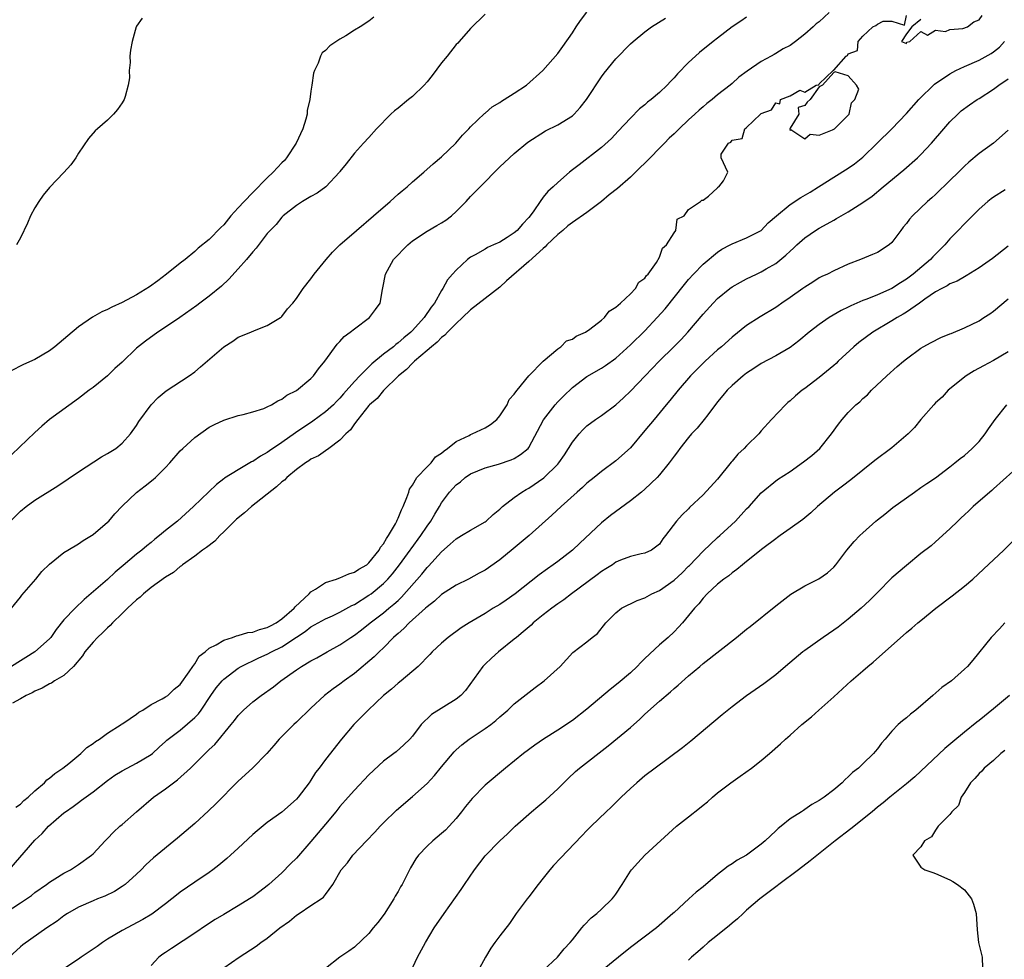
# Model space of a CAD drawing. Units: inches. Extents: x 2568000 to 2571000, y 1533000 to 1536000.
# Drawn here: x 2568527 to 2568662, y 1535421 to 1535550 of the extents above; entities that cross this region are included whole.
import ezdxf

# ---------------------------------------------------------------- set-up
doc = ezdxf.new("R2010")
doc.units = ezdxf.units.IN
doc.header["$MEASUREMENT"] = 0
doc.layers.add('LD25681533_2ft', color=93, linetype='Continuous')

msp = doc.modelspace()

# ---------------------------------------------------------------- linework, layer by layer
at = {"layer": 'LD25681533_2ft'}
for points, elevation in [([(2568525.62, 1535481), (2568527, 1535482.35), (2568527.81, 1535483), (2568529, 1535483.9), (2568532.16, 1535485.84), (2568535, 1535487.78), (2568538.17, 1535489.83), (2568539, 1535490.28), (2568540.15, 1535491), (2568541, 1535491.71), (2568542.18, 1535493), (2568543, 1535494.17), (2568543.31, 1535494.69), (2568545, 1535496.99), (2568545.99, 1535498.01), (2568547.09, 1535498.91), (2568550.26, 1535501), (2568551, 1535501.53), (2568551.78, 1535502.22), (2568555, 1535504.96), (2568556.24, 1535505.76), (2568557, 1535506.29), (2568558.74, 1535507), (2568559.22, 1535507.22), (2568561, 1535507.92), (2568562.81, 1535509), (2568562.92, 1535509.08), (2568563, 1535509.16), (2568563.8, 1535510.2), (2568564.5, 1535511), (2568565, 1535511.62), (2568565.92, 1535513), (2568567, 1535514.34), (2568567.46, 1535515), (2568569.08, 1535517), (2568569.99, 1535518.01), (2568571, 1535519), (2568573.28, 1535521), (2568575.63, 1535523), (2568577.91, 1535525), (2568579, 1535526), (2568579.57, 1535526.43), (2568580.25, 1535527), (2568581, 1535527.68), (2568582.57, 1535529), (2568583.84, 1535530.16), (2568585, 1535531.13), (2568586.95, 1535533), (2568587.87, 1535534.13), (2568588.76, 1535535), (2568589, 1535535.26), (2568590.9, 1535537.1), (2568591, 1535537.16), (2568591.98, 1535538.02), (2568593, 1535538.61), (2568593.23, 1535538.77), (2568593.61, 1535539), (2568595, 1535539.88), (2568596.69, 1535541), (2568598.95, 1535543), (2568601, 1535545.36), (2568601.7, 1535546.3), (2568603, 1535548.19), (2568603.55, 1535549), (2568604.11, 1535549.89), (2568605, 1535551.05)], 7654), ([(2568575.67, 1535550.33), (2568575, 1535549.82), (2568573.78, 1535549), (2568573, 1535548.55), (2568571.79, 1535547.79), (2568571, 1535547.32), (2568569.6, 1535546.4), (2568569, 1535545.76), (2568568.56, 1535545.44), (2568568.33, 1535545), (2568568, 1535544), (2568567.48, 1535543), (2568567.34, 1535542.66), (2568567.12, 1535541), (2568567, 1535540.18), (2568566.86, 1535539), (2568566.5, 1535537.5), (2568566.49, 1535537), (2568566.31, 1535536.31), (2568565.9, 1535535), (2568564.99, 1535533), (2568563.65, 1535531), (2568563.36, 1535530.64), (2568563, 1535530.31), (2568561.82, 1535529), (2568561, 1535528.22), (2568559, 1535526.23), (2568557.79, 1535525), (2568557, 1535524.1), (2568555.99, 1535523), (2568555, 1535521.79), (2568554.59, 1535521.41), (2568553, 1535519.74), (2568551.47, 1535518.54), (2568551, 1535518.1), (2568549.68, 1535517), (2568549, 1535516.5), (2568547.14, 1535515), (2568545.92, 1535514.08), (2568544.76, 1535513.24), (2568543, 1535512.12), (2568541, 1535511.07), (2568539.58, 1535510.42), (2568539, 1535510.1), (2568538.22, 1535509.78), (2568536.95, 1535509.05), (2568535, 1535507.71), (2568533.51, 1535506.49), (2568531.74, 1535505), (2568531, 1535504.43), (2568529, 1535503.23), (2568527.44, 1535502.56), (2568525.63, 1535501.63)], 7658), ([(2568627, 1535550.36), (2568626.22, 1535549.78), (2568625, 1535549), (2568623, 1535547.46), (2568622.38, 1535547), (2568620.51, 1535545.49), (2568619.95, 1535545), (2568619, 1535544.13), (2568617.47, 1535542.53), (2568617, 1535541.99), (2568616.51, 1535541.49), (2568616.08, 1535541), (2568615, 1535539.99), (2568613.84, 1535539), (2568613.37, 1535538.63), (2568613, 1535538.3), (2568612.27, 1535537.73), (2568611, 1535536.46), (2568609.32, 1535534.68), (2568608.37, 1535533.63), (2568607, 1535532.4), (2568603.95, 1535530.05), (2568603, 1535529.33), (2568602.59, 1535529), (2568601, 1535527.6), (2568600.36, 1535527), (2568599.63, 1535526.37), (2568599, 1535525.59), (2568598.55, 1535525), (2568597.68, 1535523.68), (2568597.19, 1535523), (2568597, 1535522.78), (2568596.12, 1535521.88), (2568595.4, 1535521), (2568595, 1535520.66), (2568594.03, 1535520.03), (2568593, 1535519.4), (2568592.14, 1535519), (2568591.34, 1535518.66), (2568591, 1535518.43), (2568589.63, 1535517.63), (2568589, 1535517.3), (2568588.58, 1535517), (2568587, 1535515.55), (2568586.52, 1535515), (2568585.79, 1535514.21), (2568585.19, 1535513), (2568585, 1535512.74), (2568584, 1535511), (2568583.54, 1535510.46), (2568582.59, 1535509), (2568581, 1535507.24), (2568580.77, 1535507), (2568579.78, 1535506.22), (2568579, 1535505.51), (2568578.69, 1535505.31), (2568578.36, 1535505), (2568577, 1535503.95), (2568575.38, 1535502.62), (2568573.72, 1535501), (2568573, 1535500.21), (2568571.5, 1535498.5), (2568571, 1535497.9), (2568570.54, 1535497.46), (2568570.09, 1535497), (2568569, 1535496.02), (2568567.25, 1535494.75), (2568564.86, 1535493.14), (2568563, 1535491.83), (2568561.31, 1535490.69), (2568561, 1535490.45), (2568560.06, 1535489.94), (2568559, 1535489.22), (2568558.84, 1535489.16), (2568558.57, 1535489), (2568557, 1535488.07), (2568555.11, 1535486.89), (2568555, 1535486.8), (2568553.98, 1535486.02), (2568550.85, 1535483), (2568548.61, 1535481), (2568547, 1535479.7), (2568546.17, 1535479), (2568545.51, 1535478.49), (2568545, 1535478.06), (2568544.4, 1535477.6), (2568543.72, 1535477), (2568543, 1535476.44), (2568541.13, 1535474.87), (2568540.05, 1535473.95), (2568539, 1535472.98), (2568535.8, 1535470.2), (2568534.52, 1535469), (2568533, 1535467.41), (2568531.93, 1535466.07), (2568531.17, 1535465), (2568531, 1535464.8), (2568529, 1535463), (2568527.77, 1535462.23), (2568527, 1535461.79), (2568525.76, 1535461)], 7650), ([(2568525.78, 1535469), (2568527, 1535470.51), (2568527.21, 1535470.79), (2568529.13, 1535473), (2568529.96, 1535474.04), (2568531, 1535475.07), (2568533, 1535476.66), (2568533.53, 1535477), (2568535, 1535477.85), (2568535.65, 1535478.35), (2568537, 1535479.15), (2568539, 1535480.84), (2568539.16, 1535481), (2568540, 1535482), (2568541, 1535483.03), (2568543, 1535484.95), (2568544.17, 1535485.83), (2568545.28, 1535486.72), (2568545.58, 1535487), (2568547, 1535488.39), (2568547.56, 1535489), (2568549, 1535490.65), (2568549.35, 1535491), (2568551, 1535492.51), (2568553, 1535493.92), (2568553.71, 1535494.29), (2568555, 1535494.89), (2568557, 1535495.54), (2568557.66, 1535495.66), (2568559, 1535496.03), (2568560.5, 1535496.5), (2568561, 1535496.71), (2568561.59, 1535497), (2568562.43, 1535497.57), (2568563, 1535497.79), (2568563.68, 1535498.32), (2568565, 1535498.95), (2568567, 1535500.64), (2568567.35, 1535501), (2568568.03, 1535501.97), (2568568.9, 1535503), (2568570.64, 1535505.36), (2568571, 1535505.73), (2568571.6, 1535506.4), (2568572.42, 1535507), (2568573, 1535507.48), (2568575.05, 1535509), (2568575.89, 1535510.11), (2568576.54, 1535511), (2568576.87, 1535512.87), (2568576.92, 1535513.08), (2568577.25, 1535515), (2568578.39, 1535517), (2568580.33, 1535519), (2568581, 1535519.56), (2568583, 1535520.91), (2568584.32, 1535521.68), (2568585, 1535522.04), (2568585.59, 1535522.41), (2568586.36, 1535523), (2568587, 1535523.59), (2568588.38, 1535525), (2568589, 1535525.69), (2568591, 1535527.67), (2568592.28, 1535529), (2568593, 1535529.74), (2568593.64, 1535530.36), (2568595, 1535531.61), (2568596.86, 1535533.14), (2568599.3, 1535534.7), (2568601, 1535535.53), (2568603, 1535536.78), (2568603.25, 1535537), (2568604.1, 1535537.9), (2568604.94, 1535539), (2568607, 1535542.16), (2568607.37, 1535542.63), (2568609, 1535544.62), (2568611, 1535546.67), (2568611.36, 1535547), (2568613, 1535548.34), (2568613.9, 1535549), (2568615.81, 1535550.19)], 7652), ([(2568591, 1535550.76), (2568589, 1535548.79), (2568587.41, 1535547), (2568587.22, 1535546.78), (2568587, 1535546.58), (2568585.78, 1535545), (2568585, 1535544.07), (2568583.7, 1535542.3), (2568583, 1535541.46), (2568582.58, 1535541), (2568581, 1535539.45), (2568580.43, 1535539), (2568579, 1535537.82), (2568578.53, 1535537.47), (2568578, 1535537), (2568576.05, 1535535), (2568575, 1535533.77), (2568574.25, 1535533), (2568573, 1535531.64), (2568571.85, 1535530.15), (2568571, 1535529.11), (2568570.93, 1535529), (2568569.05, 1535527), (2568567.88, 1535526.12), (2568567, 1535525.69), (2568565.86, 1535525), (2568565, 1535524.45), (2568563.19, 1535523), (2568563, 1535522.82), (2568562.2, 1535521.8), (2568561.37, 1535521), (2568561, 1535520.58), (2568559.46, 1535518.54), (2568559, 1535518.07), (2568558.15, 1535517), (2568557, 1535515.73), (2568555.72, 1535514.28), (2568554.68, 1535513.32), (2568553, 1535511.94), (2568551.71, 1535511), (2568551.31, 1535510.69), (2568548.96, 1535509.04), (2568547, 1535507.7), (2568545.93, 1535507), (2568544.23, 1535505.77), (2568543, 1535504.8), (2568541, 1535502.86), (2568540.02, 1535501.98), (2568539, 1535501), (2568537, 1535499.39), (2568536.47, 1535499), (2568535, 1535497.86), (2568531, 1535494.97), (2568529.94, 1535494.06), (2568529, 1535493.21), (2568525.84, 1535490.16)], 7656), ([(2568638.36, 1535551), (2568637, 1535549.72), (2568636.59, 1535549.41), (2568636.17, 1535549), (2568635, 1535548.01), (2568633.71, 1535547), (2568633, 1535546.47), (2568632.03, 1535545.97), (2568631, 1535545.33), (2568630.77, 1535545.23), (2568630.39, 1535545), (2568629, 1535544.27), (2568627.08, 1535542.92), (2568625.93, 1535542.07), (2568625, 1535541.24), (2568624.71, 1535541), (2568623, 1535539.65), (2568622.24, 1535539), (2568621.54, 1535538.46), (2568621, 1535538), (2568620.45, 1535537.55), (2568619.88, 1535537), (2568619, 1535536.21), (2568617.7, 1535535), (2568617, 1535534.3), (2568616.32, 1535533.68), (2568615.7, 1535533), (2568615, 1535532.31), (2568613.73, 1535531), (2568613, 1535530.27), (2568612.34, 1535529.66), (2568611.72, 1535529), (2568611, 1535528.34), (2568609.22, 1535526.78), (2568608.08, 1535525.92), (2568607, 1535524.96), (2568605, 1535523.48), (2568603, 1535522.08), (2568602.38, 1535521.62), (2568601.67, 1535521), (2568601, 1535520.43), (2568599.5, 1535519), (2568599.26, 1535518.74), (2568599, 1535518.53), (2568597, 1535516.72), (2568593.95, 1535514.05), (2568593, 1535513.17), (2568591, 1535511.65), (2568589, 1535510.06), (2568587.88, 1535509), (2568587, 1535508.19), (2568585.79, 1535507), (2568585.42, 1535506.58), (2568585, 1535506.28), (2568584.38, 1535505.62), (2568583.6, 1535505), (2568583, 1535504.47), (2568581.26, 1535503), (2568581, 1535502.75), (2568580.16, 1535501.84), (2568579.07, 1535501), (2568577, 1535498.97), (2568576.13, 1535497.87), (2568575.08, 1535497), (2568575, 1535496.91), (2568573.45, 1535495), (2568573, 1535494.4), (2568572.44, 1535493.56), (2568571.79, 1535493), (2568571, 1535492.12), (2568569.48, 1535491), (2568569, 1535490.69), (2568568.04, 1535489.96), (2568567, 1535489.52), (2568566.7, 1535489.3), (2568566.25, 1535489), (2568565, 1535488.08), (2568563.68, 1535487), (2568563.36, 1535486.64), (2568563, 1535486.39), (2568562.27, 1535485.73), (2568558.82, 1535483), (2568557.85, 1535482.15), (2568556.74, 1535481.26), (2568555, 1535479.52), (2568554.46, 1535479), (2568553.76, 1535478.24), (2568552.62, 1535477.38), (2568552.08, 1535477), (2568551, 1535476.19), (2568549.34, 1535475), (2568549.17, 1535474.83), (2568549, 1535474.73), (2568548.07, 1535473.93), (2568547, 1535473.3), (2568545, 1535471.85), (2568543.96, 1535471), (2568543.47, 1535470.53), (2568543, 1535470.18), (2568541.74, 1535469), (2568541, 1535468.28), (2568539.7, 1535467), (2568539.38, 1535466.62), (2568539, 1535466.3), (2568538.34, 1535465.66), (2568537.63, 1535465), (2568537, 1535464.33), (2568535.89, 1535463), (2568535.56, 1535462.44), (2568534.32, 1535461), (2568533, 1535459.77), (2568531.7, 1535459), (2568531.3, 1535458.7), (2568531, 1535458.59), (2568530.01, 1535457.99), (2568529, 1535457.59), (2568528.63, 1535457.37), (2568527.8, 1535457), (2568527, 1535456.52), (2568525.92, 1535455.92)], 7648), ([(2568526.37, 1535441.63), (2568527, 1535442.03), (2568527.47, 1535442.53), (2568528.07, 1535443), (2568529, 1535443.89), (2568530.3, 1535445), (2568530.62, 1535445.38), (2568531, 1535445.6), (2568531.72, 1535446.28), (2568532.83, 1535447), (2568533.65, 1535447.65), (2568535.3, 1535449), (2568536.15, 1535449.85), (2568537, 1535450.37), (2568537.35, 1535450.65), (2568537.9, 1535451), (2568539, 1535451.82), (2568540.87, 1535453), (2568540.94, 1535453.06), (2568541, 1535453.08), (2568541.23, 1535453.23), (2568543, 1535454.45), (2568543.31, 1535454.69), (2568543.84, 1535455), (2568545, 1535455.76), (2568546.54, 1535456.54), (2568547, 1535456.8), (2568547.3, 1535457), (2568548.15, 1535457.85), (2568549, 1535458.53), (2568550.25, 1535460.25), (2568550.74, 1535461), (2568551, 1535461.35), (2568551.61, 1535462.39), (2568552.42, 1535463), (2568553, 1535463.51), (2568553.97, 1535463.97), (2568555, 1535464.62), (2568556.21, 1535465), (2568556.77, 1535465.23), (2568557, 1535465.24), (2568558.33, 1535465.67), (2568559, 1535465.72), (2568559.93, 1535466.07), (2568561, 1535466.34), (2568561.43, 1535466.57), (2568562.2, 1535467), (2568563, 1535467.53), (2568564.7, 1535469), (2568564.82, 1535469.18), (2568566.77, 1535471), (2568567, 1535471.27), (2568567.64, 1535471.64), (2568569, 1535472.53), (2568570.51, 1535473), (2568570.85, 1535473.15), (2568571, 1535473.17), (2568572.24, 1535473.76), (2568573, 1535473.95), (2568573.61, 1535474.39), (2568574.69, 1535475), (2568575, 1535475.25), (2568576.41, 1535477), (2568576.6, 1535477.4), (2568577, 1535477.86), (2568577.39, 1535478.61), (2568577.69, 1535479), (2568578.64, 1535480.64), (2568578.82, 1535481), (2568578.86, 1535481.14), (2568579, 1535481.38), (2568579.46, 1535482.54), (2568579.7, 1535483), (2568580.23, 1535484.23), (2568580.49, 1535485), (2568580.6, 1535485.4), (2568581, 1535485.96), (2568581.61, 1535487), (2568583, 1535488.47), (2568583.55, 1535489), (2568584.18, 1535489.82), (2568585, 1535490.33), (2568585.33, 1535490.67), (2568585.81, 1535491), (2568587, 1535491.95), (2568588.8, 1535492.8), (2568589, 1535492.92), (2568589.22, 1535493), (2568591, 1535493.83), (2568591.73, 1535494.27), (2568592.6, 1535495), (2568593, 1535495.47), (2568594.03, 1535497), (2568594.28, 1535497.72), (2568595, 1535498.48), (2568595.2, 1535498.8), (2568595.39, 1535499), (2568597, 1535500.98), (2568598.97, 1535503), (2568601, 1535504.71), (2568601.43, 1535505), (2568602.18, 1535505.82), (2568603, 1535506.04), (2568603.54, 1535506.46), (2568604.82, 1535507), (2568605.41, 1535507.41), (2568607, 1535508.64), (2568607.44, 1535509), (2568608.09, 1535509.91), (2568609, 1535510.43), (2568609.64, 1535511), (2568611, 1535512.26), (2568611.71, 1535513), (2568612.14, 1535513.86), (2568613, 1535514.45), (2568613.21, 1535514.79), (2568613.42, 1535515), (2568614.59, 1535516.59), (2568615, 1535517.3), (2568615.43, 1535518.57), (2568615.95, 1535519), (2568617, 1535520.68), (2568617.23, 1535521), (2568617.43, 1535522.57), (2568618.4, 1535523), (2568619, 1535523.87), (2568620.67, 1535525), (2568620.82, 1535525.18), (2568621, 1535525.17), (2568621.73, 1535525.73), (2568623, 1535526.87), (2568623.05, 1535526.95), (2568623.16, 1535527), (2568623.82, 1535527.82), (2568624.42, 1535529), (2568623.51, 1535531), (2568623.5, 1535531.5), (2568624.49, 1535533), (2568624.84, 1535533.16), (2568625, 1535533.42), (2568626.37, 1535533.63), (2568626.73, 1535535), (2568627, 1535535.18), (2568628.9, 1535537), (2568628.96, 1535537.04), (2568629, 1535537.08), (2568630.42, 1535537.58), (2568631, 1535538.58), (2568631.59, 1535538.41), (2568631.65, 1535539), (2568633, 1535539.52), (2568634.32, 1535540.32), (2568635, 1535540.04), (2568636.57, 1535541), (2568636.95, 1535541.05), (2568637, 1535541.16), (2568638.92, 1535543), (2568639, 1535543.06), (2568640.72, 1535545), (2568640.91, 1535545.09), (2568641, 1535545.29), (2568642.25, 1535545.75), (2568642.35, 1535547), (2568643, 1535547.74), (2568644.37, 1535549), (2568644.81, 1535549.19), (2568645, 1535549.4), (2568645.8, 1535549.8), (2568647, 1535549.78), (2568648.75, 1535549.25), (2568649, 1535550.56)], 7646), ([(2568543.78, 1535550.22), (2568543, 1535549.11), (2568542.94, 1535549), (2568542.39, 1535547), (2568542.18, 1535545.82), (2568542.09, 1535545), (2568542.13, 1535544.13), (2568541.99, 1535543), (2568542, 1535542), (2568541.83, 1535541), (2568541.42, 1535539.42), (2568541.28, 1535539), (2568541, 1535538.55), (2568540.36, 1535537.64), (2568539.84, 1535537), (2568539, 1535536.17), (2568537.61, 1535535), (2568537.3, 1535534.7), (2568536.36, 1535533.64), (2568535, 1535531.62), (2568534.61, 1535531), (2568533.95, 1535530.05), (2568533, 1535528.99), (2568531, 1535526.9), (2568530.15, 1535525.85), (2568529.53, 1535525), (2568529, 1535524.11), (2568528.41, 1535523), (2568528, 1535522), (2568527, 1535519.98), (2568526.44, 1535519)], 7660), ([(2568651, 1535550.03), (2568649.76, 1535549), (2568649, 1535548.05), (2568648.33, 1535547), (2568649, 1535546.74), (2568649.08, 1535546.92), (2568649.47, 1535547), (2568651, 1535548.38), (2568651.89, 1535547.89), (2568653, 1535548.54), (2568654.37, 1535548.37), (2568655, 1535548.63), (2568656.77, 1535548.77), (2568657.41, 1535549), (2568658.28, 1535549.72), (2568659, 1535549.98), (2568659.42, 1535550.58)], 7646), ([(2568525.44, 1535433), (2568529, 1535437.08), (2568529.99, 1535438.01), (2568530.88, 1535439), (2568533, 1535440.84), (2568533.2, 1535441), (2568534.27, 1535441.73), (2568535, 1535442.29), (2568535.43, 1535442.57), (2568537, 1535443.74), (2568539, 1535445.29), (2568539.99, 1535446.01), (2568541, 1535446.64), (2568543, 1535447.7), (2568545, 1535448.86), (2568545.18, 1535449), (2568546.1, 1535449.9), (2568547, 1535450.68), (2568547.15, 1535450.85), (2568549, 1535452.22), (2568551, 1535453.95), (2568551.51, 1535454.49), (2568551.88, 1535455), (2568553.22, 1535457), (2568553.97, 1535458.03), (2568554.77, 1535459), (2568555, 1535459.24), (2568557, 1535460.75), (2568557.4, 1535461), (2568559.83, 1535462.17), (2568561, 1535462.68), (2568561.58, 1535463), (2568563, 1535463.7), (2568565, 1535465.02), (2568566.2, 1535465.8), (2568567, 1535466.43), (2568569, 1535467.54), (2568569.97, 1535467.97), (2568571, 1535468.45), (2568572.63, 1535469.37), (2568573, 1535469.52), (2568575, 1535470.79), (2568575.28, 1535471), (2568577, 1535472.39), (2568577.6, 1535473), (2568578.24, 1535473.76), (2568579.22, 1535475), (2568580.68, 1535477), (2568580.8, 1535477.2), (2568582.14, 1535479), (2568583, 1535480.32), (2568583.51, 1535481), (2568584.05, 1535481.95), (2568584.72, 1535483), (2568585, 1535483.49), (2568586.09, 1535485), (2568587, 1535485.99), (2568587.58, 1535486.42), (2568588.26, 1535487), (2568589, 1535487.51), (2568591, 1535488.35), (2568592.85, 1535488.85), (2568594.58, 1535489.42), (2568595, 1535489.6), (2568595.85, 1535490.15), (2568596.91, 1535491), (2568597, 1535491.12), (2568599.05, 1535494.95), (2568600.64, 1535497), (2568601, 1535497.4), (2568601.79, 1535498.21), (2568603, 1535499.4), (2568605, 1535500.88), (2568607, 1535502.03), (2568607.58, 1535502.42), (2568609, 1535503.44), (2568611, 1535505.24), (2568613, 1535507.18), (2568614.69, 1535509), (2568615.77, 1535510.23), (2568618.44, 1535513.56), (2568619, 1535514.25), (2568619.68, 1535515), (2568621, 1535516.37), (2568623, 1535518.02), (2568623.6, 1535518.4), (2568624.73, 1535519), (2568625, 1535519.16), (2568627, 1535519.96), (2568629, 1535520.98), (2568629.96, 1535522.04), (2568631.09, 1535523), (2568633, 1535524.55), (2568634.48, 1535525.52), (2568635.73, 1535526.27), (2568636.9, 1535527), (2568639, 1535528.34), (2568641, 1535529.58), (2568641.84, 1535530.16), (2568643, 1535531.09), (2568644.99, 1535533), (2568647.01, 1535534.99), (2568649, 1535537.07), (2568650.7, 1535539), (2568652.88, 1535541.12), (2568655, 1535542.57), (2568655.8, 1535543), (2568657, 1535543.58), (2568659, 1535544.44), (2568660.66, 1535545.34), (2568661, 1535545.57), (2568661.8, 1535546.2), (2568662.5, 1535547)], 7644), ([(2568524.78, 1535427), (2568527, 1535428.45), (2568527.82, 1535429), (2568528.51, 1535429.49), (2568529, 1535429.9), (2568530.61, 1535431), (2568531, 1535431.3), (2568531.74, 1535431.75), (2568533, 1535432.53), (2568533.9, 1535433), (2568535, 1535433.74), (2568536.79, 1535435), (2568537, 1535435.21), (2568538.66, 1535437), (2568539, 1535437.32), (2568539.81, 1535438.19), (2568540.7, 1535439), (2568541, 1535439.25), (2568542.99, 1535441), (2568545.32, 1535443), (2568547, 1535444.16), (2568548.07, 1535445), (2568548.63, 1535445.37), (2568550.41, 1535447), (2568552.43, 1535449), (2568552.73, 1535449.27), (2568553, 1535449.57), (2568553.75, 1535450.25), (2568556.03, 1535453), (2568556.46, 1535453.54), (2568557, 1535454.25), (2568557.71, 1535455), (2568559, 1535456.12), (2568560.16, 1535457), (2568561.83, 1535458.17), (2568562.84, 1535459), (2568565, 1535460.52), (2568565.71, 1535461), (2568567, 1535461.76), (2568567.82, 1535462.18), (2568569.22, 1535463), (2568571, 1535463.98), (2568572.5, 1535465), (2568573, 1535465.32), (2568573.97, 1535466.03), (2568575.18, 1535467), (2568577, 1535468.39), (2568577.73, 1535469), (2568578.44, 1535469.56), (2568579, 1535470.09), (2568579.49, 1535470.51), (2568582.29, 1535473.71), (2568583, 1535474.6), (2568583.21, 1535474.79), (2568585, 1535476.79), (2568586.19, 1535477.81), (2568587, 1535478.56), (2568587.76, 1535479), (2568589, 1535479.76), (2568591, 1535480.9), (2568591.13, 1535481), (2568592.09, 1535481.91), (2568593, 1535482.62), (2568593.4, 1535483), (2568595, 1535484.24), (2568596.05, 1535485), (2568596.64, 1535485.36), (2568597, 1535485.55), (2568599.07, 1535486.93), (2568601, 1535488.85), (2568601.13, 1535489), (2568601.9, 1535490.1), (2568602.49, 1535491), (2568603, 1535491.84), (2568603.94, 1535493), (2568604.43, 1535493.57), (2568605, 1535494.11), (2568606.21, 1535495), (2568607, 1535495.54), (2568609, 1535496.99), (2568610.06, 1535497.94), (2568611, 1535498.87), (2568613.02, 1535501), (2568614.97, 1535503), (2568616.99, 1535505), (2568617.99, 1535506.01), (2568618.91, 1535507), (2568621, 1535509.47), (2568622.39, 1535511), (2568623, 1535511.63), (2568624.7, 1535513), (2568625, 1535513.22), (2568626.14, 1535513.86), (2568627, 1535514.33), (2568628.38, 1535515), (2568629, 1535515.28), (2568629.71, 1535515.71), (2568631, 1535516.45), (2568632.42, 1535517.58), (2568633, 1535518.15), (2568633.45, 1535518.55), (2568633.92, 1535519), (2568635, 1535519.97), (2568636.48, 1535521), (2568637, 1535521.33), (2568638.09, 1535521.91), (2568639, 1535522.43), (2568639.38, 1535522.62), (2568640.02, 1535523), (2568641, 1535523.56), (2568643, 1535524.83), (2568644.27, 1535525.73), (2568645.82, 1535527), (2568648.65, 1535529.35), (2568650.53, 1535531), (2568651, 1535531.46), (2568652.44, 1535533), (2568654.15, 1535535), (2568655, 1535535.96), (2568656.07, 1535537), (2568656.56, 1535537.44), (2568657.71, 1535538.29), (2568658.76, 1535539), (2568659, 1535539.14), (2568661, 1535540.44), (2568661.74, 1535541), (2568663, 1535541.88)], 7642), ([(2568663, 1535534.78), (2568661.01, 1535533), (2568659, 1535531.59), (2568657.6, 1535530.4), (2568657, 1535529.85), (2568656.17, 1535529), (2568655, 1535527.85), (2568653, 1535525.95), (2568652.5, 1535525.5), (2568651.92, 1535525), (2568649.82, 1535523), (2568649.44, 1535522.56), (2568649, 1535521.95), (2568648.57, 1535521.43), (2568648.21, 1535521), (2568647, 1535519.33), (2568646.63, 1535519), (2568645, 1535517.96), (2568644.33, 1535517.67), (2568642.67, 1535517), (2568641, 1535516.38), (2568639, 1535515.46), (2568638.15, 1535515), (2568637.35, 1535514.65), (2568637, 1535514.48), (2568636.11, 1535513.89), (2568635, 1535513.19), (2568634.75, 1535513), (2568633, 1535511.77), (2568631.86, 1535511), (2568631.35, 1535510.64), (2568631, 1535510.41), (2568628.87, 1535509.13), (2568627, 1535507.9), (2568625, 1535506.32), (2568623.53, 1535505), (2568623, 1535504.55), (2568621.3, 1535503), (2568619.28, 1535501), (2568617.57, 1535499), (2568616.42, 1535497.58), (2568615.92, 1535497), (2568614.25, 1535495), (2568613, 1535493.45), (2568611, 1535491.1), (2568609, 1535489.28), (2568607, 1535487.82), (2568606, 1535487), (2568605, 1535486.23), (2568604.38, 1535485.62), (2568603.67, 1535485), (2568601.46, 1535483), (2568600.19, 1535481.81), (2568597.04, 1535479), (2568594.84, 1535477.16), (2568593, 1535475.65), (2568591, 1535474.25), (2568590.18, 1535473.82), (2568588.68, 1535473), (2568587, 1535472.17), (2568585, 1535470.88), (2568584.02, 1535469.98), (2568583, 1535469.22), (2568582.78, 1535469), (2568580.54, 1535467), (2568579.79, 1535466.21), (2568579, 1535465.55), (2568578.72, 1535465.28), (2568578.39, 1535465), (2568577, 1535463.57), (2568576.39, 1535463), (2568575.7, 1535462.3), (2568573, 1535460.03), (2568571.59, 1535459), (2568571, 1535458.55), (2568570.08, 1535457.92), (2568568.86, 1535457), (2568567, 1535455.25), (2568565, 1535453.31), (2568564.66, 1535453), (2568562.62, 1535451), (2568561.89, 1535450.11), (2568560.93, 1535449), (2568558.96, 1535447), (2568557, 1535445.19), (2568553.92, 1535442.08), (2568552.89, 1535441.11), (2568551, 1535439.4), (2568548.64, 1535437.36), (2568545.33, 1535434.67), (2568544.29, 1535433.71), (2568543.62, 1535433), (2568543, 1535432.4), (2568541.43, 1535431), (2568541, 1535430.69), (2568539.96, 1535430.04), (2568538.62, 1535429.38), (2568537.61, 1535429), (2568537, 1535428.75), (2568535, 1535427.85), (2568533.47, 1535427), (2568533, 1535426.68), (2568532.07, 1535425.93), (2568530.64, 1535425), (2568527.34, 1535422.66), (2568527, 1535422.4), (2568525.46, 1535421)], 7640), ([(2568662.58, 1535526.58), (2568661, 1535525.59), (2568660.65, 1535525.35), (2568660.22, 1535525), (2568659, 1535523.91), (2568658.09, 1535523), (2568657.56, 1535522.44), (2568657, 1535521.89), (2568656.15, 1535521), (2568655, 1535519.85), (2568654.27, 1535519), (2568652.62, 1535517.38), (2568652.3, 1535517), (2568649.94, 1535515), (2568649, 1535514.27), (2568648.2, 1535513.8), (2568647, 1535513.02), (2568645, 1535512.14), (2568643.53, 1535511.53), (2568643, 1535511.34), (2568641.37, 1535510.63), (2568641, 1535510.43), (2568640.03, 1535509.97), (2568638.36, 1535509), (2568637, 1535508.06), (2568635.62, 1535507), (2568634.2, 1535505.8), (2568633, 1535504.9), (2568631, 1535503.75), (2568629, 1535502.68), (2568628, 1535502), (2568627, 1535501.36), (2568626.53, 1535501), (2568625, 1535499.68), (2568624.32, 1535499), (2568623.74, 1535498.26), (2568623, 1535497.4), (2568621.64, 1535495.64), (2568621.16, 1535495), (2568620.2, 1535493.8), (2568619.42, 1535493), (2568619, 1535492.52), (2568617.8, 1535491), (2568617.47, 1535490.53), (2568617, 1535489.93), (2568616.62, 1535489.38), (2568616.33, 1535489), (2568615, 1535487.36), (2568614.69, 1535487), (2568613, 1535485.39), (2568612.54, 1535485), (2568611, 1535483.77), (2568608.25, 1535481.75), (2568607, 1535480.76), (2568604.02, 1535477.98), (2568603.01, 1535477), (2568601, 1535475.46), (2568600.38, 1535475), (2568599.56, 1535474.44), (2568598.41, 1535473.59), (2568595.11, 1535471), (2568593.88, 1535470.12), (2568593, 1535469.53), (2568592.11, 1535469), (2568591, 1535468.29), (2568588.8, 1535467), (2568587.71, 1535466.29), (2568585.9, 1535465), (2568585, 1535464.21), (2568583.68, 1535463), (2568583.36, 1535462.64), (2568581.79, 1535461), (2568579.42, 1535459), (2568579, 1535458.69), (2568578.11, 1535457.89), (2568577.02, 1535457), (2568574.9, 1535455), (2568572.92, 1535453), (2568571.22, 1535451), (2568569, 1535448.19), (2568568.12, 1535447), (2568567.62, 1535446.38), (2568567, 1535445.36), (2568566.77, 1535445), (2568565.25, 1535443), (2568565, 1535442.72), (2568563, 1535440.96), (2568561, 1535439.52), (2568559.61, 1535438.39), (2568559, 1535437.86), (2568557, 1535435.99), (2568555.92, 1535435), (2568555.43, 1535434.57), (2568554.34, 1535433.66), (2568553.49, 1535433), (2568553, 1535432.65), (2568551, 1535431.3), (2568549, 1535429.93), (2568548.48, 1535429.52), (2568547.85, 1535429), (2568547, 1535428.32), (2568545.11, 1535426.89), (2568543.85, 1535426.15), (2568541, 1535424.64), (2568539, 1535423.44), (2568538.32, 1535423), (2568537.56, 1535422.44), (2568535.37, 1535421), (2568535, 1535420.73), (2568533, 1535419.37)], 7638), ([(2568663, 1535518.84), (2568660.85, 1535517.15), (2568659, 1535515.84), (2568657.25, 1535514.75), (2568657, 1535514.63), (2568655.99, 1535514.01), (2568655, 1535513.63), (2568654.63, 1535513.37), (2568653.86, 1535513), (2568653, 1535512.53), (2568651.53, 1535511.53), (2568650.8, 1535511), (2568649, 1535509.75), (2568648.54, 1535509.46), (2568647.72, 1535509), (2568647, 1535508.54), (2568644.39, 1535507), (2568642.44, 1535505.56), (2568641.77, 1535505), (2568639.62, 1535503), (2568639.31, 1535502.69), (2568639, 1535502.41), (2568637, 1535500.74), (2568635, 1535499.24), (2568634.65, 1535499), (2568633.75, 1535498.25), (2568633, 1535497.55), (2568632.69, 1535497.31), (2568632.33, 1535497), (2568630.44, 1535495), (2568629, 1535493.4), (2568628.68, 1535493), (2568627, 1535491.35), (2568626.68, 1535491), (2568625.8, 1535490.2), (2568625, 1535489.23), (2568624.88, 1535489.12), (2568623, 1535486.79), (2568621, 1535484.61), (2568619.15, 1535482.85), (2568619, 1535482.69), (2568618.14, 1535481.86), (2568617.33, 1535481), (2568615.83, 1535479), (2568615.45, 1535478.55), (2568615, 1535477.83), (2568613.89, 1535477), (2568613, 1535476.6), (2568612.5, 1535476.5), (2568611, 1535476.13), (2568609.61, 1535475.61), (2568609, 1535475.34), (2568608.51, 1535475), (2568607.59, 1535474.41), (2568607, 1535474.07), (2568606.41, 1535473.59), (2568602.88, 1535471), (2568601.82, 1535470.18), (2568601, 1535469.62), (2568600.16, 1535469), (2568599, 1535468.1), (2568597.61, 1535467), (2568597.31, 1535466.69), (2568596.25, 1535465.75), (2568595.29, 1535465), (2568595, 1535464.74), (2568592.83, 1535463), (2568591.86, 1535462.14), (2568591, 1535461.32), (2568590.68, 1535461), (2568588.3, 1535457.7), (2568587.64, 1535457), (2568587, 1535456.5), (2568583.6, 1535454.4), (2568582.19, 1535453), (2568581, 1535451.41), (2568580.64, 1535451), (2568579.81, 1535450.19), (2568578.74, 1535449.26), (2568578.42, 1535449), (2568577, 1535447.96), (2568575, 1535446.08), (2568573, 1535443.97), (2568572.13, 1535443), (2568571, 1535441.7), (2568570.44, 1535441), (2568569, 1535439.31), (2568567, 1535436.92), (2568565, 1535434.63), (2568564.18, 1535433.82), (2568563, 1535432.6), (2568561.23, 1535431), (2568561, 1535430.81), (2568559.98, 1535430.02), (2568559, 1535429.3), (2568558.56, 1535429), (2568557, 1535428.05), (2568555, 1535426.88), (2568553.83, 1535426.17), (2568552.61, 1535425.39), (2568551, 1535424.28), (2568547.8, 1535422.2), (2568547, 1535421.63), (2568546.61, 1535421.39), (2568546.07, 1535421), (2568545, 1535419.85)], 7636), ([(2568555, 1535419.51), (2568557.11, 1535421), (2568559.48, 1535422.52), (2568560.09, 1535423), (2568561, 1535423.6), (2568562.73, 1535425), (2568564.04, 1535425.96), (2568565, 1535426.77), (2568565.38, 1535427), (2568567, 1535428.08), (2568568.42, 1535429), (2568568.75, 1535429.25), (2568569, 1535429.63), (2568570.01, 1535431), (2568571.18, 1535433), (2568572.04, 1535433.96), (2568572.79, 1535435), (2568574.66, 1535437), (2568575.81, 1535438.19), (2568576.54, 1535439), (2568577, 1535439.47), (2568578.8, 1535441.2), (2568581, 1535443.09), (2568583, 1535444.89), (2568584.03, 1535445.97), (2568585, 1535447.19), (2568586.75, 1535449.25), (2568587, 1535449.5), (2568587.79, 1535450.21), (2568588.81, 1535451), (2568591, 1535452.44), (2568591.77, 1535453), (2568592.46, 1535453.54), (2568593, 1535454.04), (2568594.12, 1535455), (2568595, 1535455.85), (2568597.9, 1535458.1), (2568599.14, 1535459), (2568601.31, 1535461), (2568603.07, 1535462.93), (2568605, 1535464.4), (2568605.74, 1535465), (2568606.46, 1535465.54), (2568607.6, 1535467), (2568609, 1535468.36), (2568609.78, 1535469), (2568611.94, 1535470.06), (2568613, 1535470.45), (2568613.94, 1535471), (2568615, 1535471.46), (2568617, 1535472.88), (2568618.11, 1535473.89), (2568619, 1535474.79), (2568619.11, 1535474.89), (2568621, 1535476.87), (2568623, 1535478.74), (2568623.3, 1535479), (2568625.46, 1535481), (2568627, 1535482.68), (2568627.33, 1535483), (2568629, 1535484.9), (2568631.26, 1535486.74), (2568633, 1535487.84), (2568634.85, 1535489.15), (2568635.96, 1535490.04), (2568637.08, 1535491), (2568638.7, 1535493), (2568639.64, 1535494.36), (2568640.14, 1535495), (2568641, 1535495.96), (2568642.02, 1535497), (2568642.57, 1535497.43), (2568643, 1535497.89), (2568643.62, 1535498.38), (2568644.19, 1535499), (2568646.32, 1535501), (2568647.73, 1535502.27), (2568648.58, 1535503), (2568649, 1535503.33), (2568651, 1535504.81), (2568651.32, 1535505), (2568652.41, 1535505.59), (2568653.72, 1535506.28), (2568655, 1535506.75), (2568655.17, 1535506.83), (2568657, 1535507.58), (2568659, 1535508.58), (2568659.68, 1535509), (2568660.48, 1535509.52), (2568661, 1535509.89), (2568663, 1535511.59)], 7634), ([(2568663, 1535504.3), (2568661, 1535503.11), (2568659.62, 1535502.38), (2568658.34, 1535501.66), (2568657.25, 1535501), (2568654.74, 1535499), (2568653.93, 1535498.07), (2568653, 1535497.26), (2568652.76, 1535497), (2568651, 1535495), (2568650.1, 1535493.9), (2568649.22, 1535493), (2568647, 1535491.1), (2568644.66, 1535489.34), (2568641.34, 1535486.66), (2568640.21, 1535485.79), (2568639.09, 1535485), (2568636.75, 1535483), (2568635.86, 1535482.14), (2568635, 1535481.45), (2568634.76, 1535481.24), (2568633, 1535479.96), (2568631.63, 1535479), (2568631.27, 1535478.73), (2568631, 1535478.55), (2568629.22, 1535477.22), (2568627, 1535475.44), (2568626.43, 1535475), (2568625.67, 1535474.33), (2568625, 1535473.88), (2568624.53, 1535473.47), (2568623.84, 1535473), (2568623, 1535472.3), (2568621.57, 1535471), (2568621, 1535470.4), (2568620.4, 1535469.6), (2568619.83, 1535469), (2568618.18, 1535467), (2568617.61, 1535466.39), (2568617, 1535465.77), (2568616.2, 1535465), (2568615, 1535463.95), (2568613, 1535462.08), (2568612.45, 1535461.55), (2568611.94, 1535461), (2568611, 1535460.13), (2568609.32, 1535458.68), (2568608.2, 1535457.8), (2568605, 1535455.12), (2568603, 1535453.56), (2568601, 1535452.23), (2568599.01, 1535450.99), (2568597.83, 1535450.17), (2568596.27, 1535449), (2568593.79, 1535447), (2568591, 1535444.65), (2568589.19, 1535442.81), (2568588.29, 1535441.71), (2568587.76, 1535441), (2568587, 1535440.07), (2568586.02, 1535439), (2568585.52, 1535438.48), (2568585, 1535438), (2568583.79, 1535437), (2568583, 1535436.25), (2568581.82, 1535435), (2568581.47, 1535434.53), (2568580.71, 1535433.29), (2568580.16, 1535432.16), (2568579.57, 1535431), (2568579.35, 1535430.65), (2568579, 1535430), (2568578.62, 1535429.38), (2568578.44, 1535429), (2568577.1, 1535426.9), (2568576.23, 1535425.77), (2568575.59, 1535425), (2568575, 1535424.23), (2568573, 1535422.36), (2568572.21, 1535421.79), (2568571, 1535420.97), (2568569, 1535419.42)], 7632), ([(2568580.74, 1535419), (2568581.68, 1535421), (2568582.76, 1535423), (2568583.98, 1535425), (2568585.35, 1535427), (2568587.68, 1535430.32), (2568588.14, 1535431), (2568589.54, 1535433), (2568591, 1535434.91), (2568593, 1535437), (2568594.05, 1535437.95), (2568595.12, 1535439), (2568597.36, 1535441), (2568598.27, 1535441.73), (2568599.36, 1535442.64), (2568601, 1535444.16), (2568602.41, 1535445.59), (2568603.45, 1535446.55), (2568603.99, 1535447), (2568607.95, 1535450.05), (2568611, 1535452.6), (2568612.28, 1535453.72), (2568613, 1535454.42), (2568615, 1535456.22), (2568616.5, 1535457.5), (2568617, 1535457.97), (2568617.56, 1535458.44), (2568619, 1535459.71), (2568620.54, 1535461), (2568621, 1535461.38), (2568625.6, 1535465), (2568627, 1535466.13), (2568627.5, 1535466.5), (2568631, 1535469.35), (2568633.08, 1535470.92), (2568635, 1535472.08), (2568636.95, 1535473.05), (2568638.12, 1535473.88), (2568639, 1535474.65), (2568639.29, 1535475), (2568640.81, 1535477), (2568641.82, 1535478.18), (2568642.6, 1535479), (2568643, 1535479.38), (2568644.79, 1535481), (2568645, 1535481.17), (2568646.03, 1535481.97), (2568647.14, 1535482.86), (2568649, 1535484.22), (2568650.1, 1535485), (2568651, 1535485.61), (2568651.81, 1535486.19), (2568653, 1535486.96), (2568655, 1535488.45), (2568655.69, 1535489), (2568656.4, 1535489.6), (2568657, 1535490.04), (2568658.06, 1535491), (2568659, 1535491.96), (2568659.86, 1535493), (2568660.31, 1535493.69), (2568661.22, 1535495), (2568662.84, 1535497)], 7630), ([(2568665, 1535489), (2568661, 1535485.45), (2568660.77, 1535485.23), (2568660.48, 1535485), (2568658.2, 1535483), (2568657.59, 1535482.41), (2568657, 1535481.88), (2568656.56, 1535481.44), (2568656.06, 1535481), (2568655, 1535479.95), (2568653, 1535478.14), (2568652.39, 1535477.61), (2568651, 1535476.52), (2568649, 1535474.91), (2568647, 1535473.18), (2568645, 1535471.19), (2568643.93, 1535470.07), (2568642.77, 1535469), (2568641, 1535467.5), (2568639.59, 1535466.41), (2568639, 1535465.98), (2568637.55, 1535465), (2568635, 1535463.19), (2568634.75, 1535463), (2568632.36, 1535461), (2568631, 1535459.83), (2568629.39, 1535458.61), (2568627, 1535456.95), (2568625, 1535455.45), (2568623.65, 1535454.35), (2568619.3, 1535450.7), (2568618.19, 1535449.81), (2568614.39, 1535447), (2568613, 1535445.92), (2568611.87, 1535445), (2568611, 1535444.22), (2568609.72, 1535443), (2568609.37, 1535442.63), (2568608.36, 1535441.64), (2568607.65, 1535441), (2568605.58, 1535439), (2568605, 1535438.41), (2568604.32, 1535437.68), (2568601.39, 1535434.61), (2568600.4, 1535433.6), (2568599.88, 1535433), (2568599, 1535431.84), (2568598.3, 1535431), (2568597, 1535429.28), (2568596.76, 1535429), (2568595.28, 1535427), (2568594.36, 1535425.64), (2568593, 1535423.94), (2568592.31, 1535423), (2568591.78, 1535422.22), (2568591.03, 1535421), (2568589.63, 1535418.37)], 7628), ([(2568599, 1535419.13), (2568600.95, 1535421), (2568601.88, 1535422.12), (2568602.72, 1535423), (2568603, 1535423.39), (2568604.32, 1535425), (2568604.62, 1535425.38), (2568605.58, 1535426.42), (2568606.35, 1535427), (2568607, 1535427.59), (2568608.48, 1535429), (2568608.72, 1535429.28), (2568609, 1535429.66), (2568609.87, 1535431), (2568611, 1535432.8), (2568611.14, 1535433), (2568612.01, 1535433.99), (2568613, 1535435.03), (2568617.36, 1535439), (2568619, 1535440.31), (2568620.52, 1535441.48), (2568621, 1535441.9), (2568621.63, 1535442.37), (2568622.32, 1535443), (2568623, 1535443.59), (2568624.81, 1535445), (2568626.11, 1535445.89), (2568627.67, 1535447), (2568629, 1535448.06), (2568630.14, 1535449), (2568631.66, 1535450.34), (2568632.34, 1535451), (2568633, 1535451.55), (2568634.6, 1535453), (2568635.94, 1535454.07), (2568636.96, 1535455), (2568639, 1535456.81), (2568641.41, 1535459), (2568643, 1535460.41), (2568643.67, 1535461), (2568644.41, 1535461.59), (2568649, 1535465.66), (2568649.74, 1535466.26), (2568650.59, 1535467), (2568651, 1535467.34), (2568653.05, 1535469), (2568655.3, 1535470.7), (2568657, 1535472.05), (2568658.13, 1535473), (2568659.63, 1535474.37), (2568662.4, 1535477), (2568663.72, 1535478.28)], 7626), ([(2568662.57, 1535467), (2568661.83, 1535466.17), (2568660.67, 1535465), (2568658.13, 1535461.87), (2568657.4, 1535461), (2568657, 1535460.6), (2568655.19, 1535459), (2568653.9, 1535458.1), (2568652.65, 1535457), (2568650.3, 1535455), (2568649.57, 1535454.43), (2568649, 1535453.93), (2568648.47, 1535453.53), (2568647.87, 1535453), (2568647, 1535452.1), (2568646.06, 1535451), (2568645.55, 1535450.45), (2568645, 1535449.65), (2568644.7, 1535449.3), (2568644.49, 1535449), (2568643, 1535447.6), (2568642.4, 1535447), (2568641.58, 1535446.42), (2568641, 1535445.79), (2568640.55, 1535445.45), (2568640.14, 1535445), (2568639, 1535444.03), (2568637.69, 1535443), (2568637.26, 1535442.74), (2568637, 1535442.53), (2568636, 1535442), (2568635, 1535441.29), (2568634.81, 1535441.19), (2568634.54, 1535441), (2568633, 1535440.01), (2568631.77, 1535439), (2568631.32, 1535438.68), (2568631, 1535438.36), (2568629.55, 1535437), (2568629, 1535436.55), (2568627, 1535435.03), (2568625.68, 1535434.32), (2568625, 1535433.81), (2568624.47, 1535433.53), (2568623.82, 1535433), (2568623, 1535432.38), (2568621, 1535430.68), (2568620.06, 1535429.94), (2568619.05, 1535429), (2568617, 1535427.15), (2568616.85, 1535427), (2568614.59, 1535425), (2568611, 1535422.3), (2568609.35, 1535421), (2568607.36, 1535419.36)], 7624), ([(2568663.21, 1535457), (2568661, 1535455.18), (2568659, 1535453.54), (2568658.69, 1535453.31), (2568657, 1535451.95), (2568655.39, 1535450.61), (2568654.31, 1535449.69), (2568650.18, 1535445.82), (2568649, 1535444.83), (2568646.74, 1535443), (2568645.79, 1535442.21), (2568645, 1535441.61), (2568644.27, 1535441), (2568641.37, 1535438.63), (2568639.19, 1535437), (2568635.75, 1535434.25), (2568634.12, 1535433), (2568631.44, 1535431), (2568631.2, 1535430.8), (2568628.84, 1535429), (2568627, 1535427.45), (2568626.5, 1535427), (2568625.75, 1535426.25), (2568625, 1535425.67), (2568624.65, 1535425.35), (2568623, 1535424.01), (2568621.72, 1535423), (2568621, 1535422.38), (2568620.29, 1535421.71), (2568619.43, 1535421), (2568619, 1535420.56)], 7622), ([(2568662.55, 1535449.45), (2568662.02, 1535449), (2568661, 1535448.04), (2568659.71, 1535447), (2568659.4, 1535446.6), (2568659, 1535446.27), (2568658.42, 1535445.58), (2568657.81, 1535445), (2568657, 1535443.66), (2568656.54, 1535443), (2568656.16, 1535441.84), (2568655.27, 1535441), (2568655, 1535440.61), (2568653.39, 1535439), (2568653, 1535438.48), (2568652.47, 1535437.53), (2568651.48, 1535437), (2568651, 1535436.16), (2568649.88, 1535435), (2568651, 1535433.36), (2568651.54, 1535433), (2568652.63, 1535432.63), (2568653, 1535432.48), (2568655, 1535431.62), (2568655.4, 1535431.4), (2568656.05, 1535431), (2568657, 1535430.23), (2568657.95, 1535429), (2568658.26, 1535428.26), (2568658.61, 1535427), (2568658.76, 1535424.76), (2568658.91, 1535423), (2568659.42, 1535421), (2568659.48, 1535419.48)], 7620)]:
    msp.add_lwpolyline(points, dxfattribs=dict(at, elevation=elevation))
at = {"layer": 'LD25681533_2ft', "elevation": 7646}
msp.add_lwpolyline([(2568642.46, 1535540.46), (2568642.11, 1535541), (2568641, 1535542.27), (2568639.17, 1535542.83), (2568639, 1535542.75), (2568637.46, 1535541), (2568637, 1535540.74), (2568635.73, 1535539), (2568635.35, 1535538.65), (2568635, 1535538.18), (2568634.1, 1535537.9), (2568634.17, 1535537), (2568633, 1535535.06), (2568632.95, 1535535), (2568633, 1535534.75), (2568633.1, 1535534.9), (2568635, 1535533.6), (2568635.77, 1535534.23), (2568637, 1535534.13), (2568638.83, 1535534.83), (2568639, 1535534.92), (2568639.11, 1535535), (2568641, 1535536.88), (2568641.1, 1535537), (2568641.46, 1535538.54), (2568641.91, 1535539)], close=True, dxfattribs=at)

doc.saveas('drawing.dxf')
